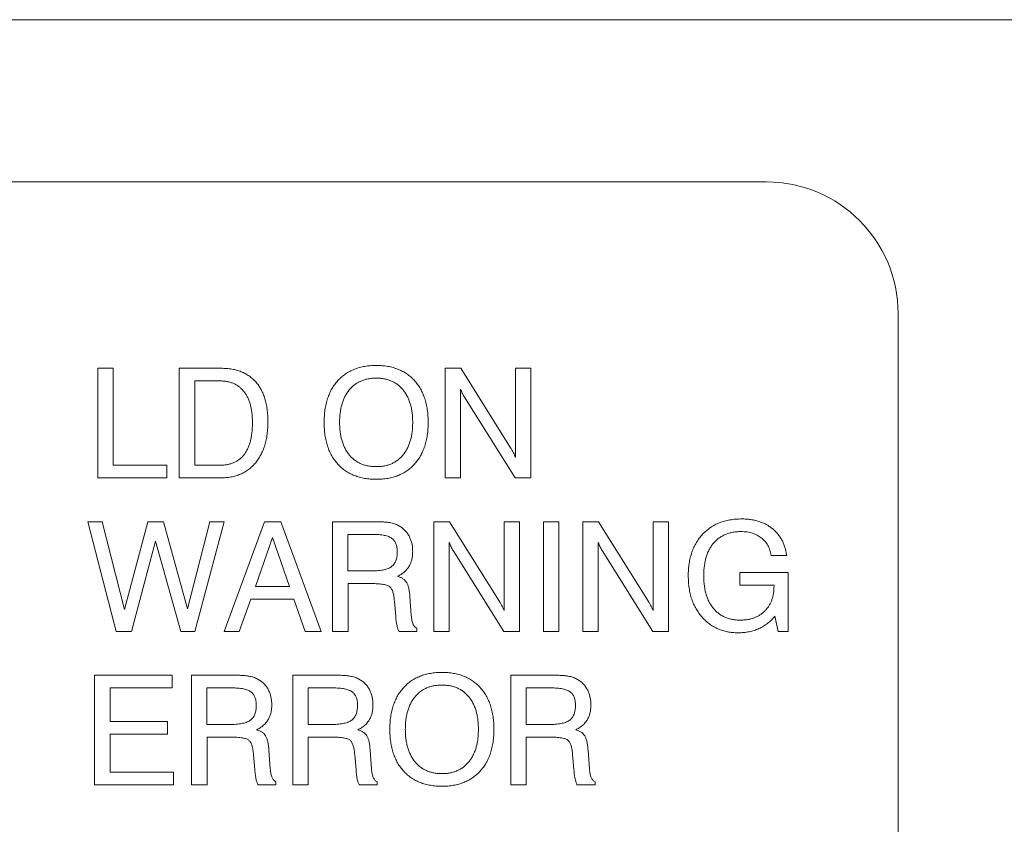
# Paper-space layout 'Sheet1' of a CAD drawing. Units: millimetres. Extents: x 2 to 284, y 1 to 215.
# Drawn here: x 64 to 71, y 82 to 88 of the extents above; entities that cross this region are included whole.
import ezdxf

# ---------------------------------------------------------------- set-up
doc = ezdxf.new("R2010")
doc.units = ezdxf.units.MM

psp = doc.layouts.new('Sheet1')

# ---------------------------------------------------------------- linework, layer by layer
at = {"color": 7, "linetype": 'Continuous', "lineweight": 0}
for p, q in [((92.9753, 88.2694), (56.2753, 88.2694)), ((69.2753, 87.0361), (57.6086, 87.0361)), ((70.2753, 76.0361), (70.2753, 86.0361)), ((64.1941, 84.7861), (64.1941, 85.6194)), ((64.1941, 85.6194), (64.3116, 85.6194)), ((64.3116, 85.6194), (64.3116, 84.8823)), ((64.8137, 84.7861), (64.8137, 85.6194)), ((64.8137, 85.6194), (65.1312, 85.6194)), ((66.833, 84.7861), (66.833, 85.6194)), ((66.833, 85.6194), (66.9533, 85.6194)), ((66.9533, 85.6194), (67.3316, 85.0141)), ((67.3672, 84.944), (67.3672, 85.6194)), ((67.3672, 85.6194), (67.4847, 85.6194)), ((67.4847, 85.6194), (67.4847, 84.7861)), ((65.1217, 85.5233), (64.9313, 85.5233)), ((64.9313, 85.5233), (64.9313, 84.8823)), ((66.9505, 85.4615), (66.9505, 84.7861)), ((67.3655, 84.7861), (66.9797, 85.3999)), ((64.3116, 84.8823), (64.7176, 84.8823)), ((64.7176, 84.8823), (64.7176, 84.7861)), ((64.9313, 84.8823), (65.1217, 84.8823)), ((64.7176, 84.7861), (64.1941, 84.7861)), ((65.1267, 84.7861), (64.8137, 84.7861)), ((66.9505, 84.7861), (66.833, 84.7861)), ((67.4847, 84.7861), (67.3655, 84.7861)), ((64.333, 83.6194), (64.1193, 84.4528)), ((64.1193, 84.4528), (64.2281, 84.4528)), ((64.2281, 84.4528), (64.3977, 83.7864)), ((64.3977, 83.7864), (64.5752, 84.4528)), ((64.5752, 84.4528), (64.694, 84.4528)), ((64.694, 84.4528), (64.8748, 83.7909)), ((64.8748, 83.7909), (65.0466, 84.4528)), ((65.1556, 84.4528), (64.9313, 83.6194)), ((65.0466, 84.4528), (65.1556, 84.4528)), ((65.1556, 83.6194), (65.4598, 84.4528)), ((65.4598, 84.4528), (65.5841, 84.4528)), ((65.5841, 84.4528), (65.8928, 83.6194)), ((65.9783, 84.4528), (66.2974, 84.4528)), ((65.9783, 83.6194), (65.9783, 84.4528)), ((66.7475, 83.6194), (66.7475, 84.4528)), ((66.7475, 84.4528), (66.8679, 84.4528)), ((66.8679, 84.4528), (67.2461, 83.8475)), ((67.2817, 83.7774), (67.2817, 84.4528)), ((67.2817, 84.4528), (67.3992, 84.4528)), ((67.3992, 84.4528), (67.3992, 83.6194)), ((67.5808, 83.6194), (67.5808, 84.4528)), ((67.5808, 84.4528), (67.6984, 84.4528)), ((67.6984, 84.4528), (67.6984, 83.6194)), ((67.88, 84.4528), (68.0003, 84.4528)), ((67.88, 83.6194), (67.88, 84.4528)), ((68.0003, 84.4528), (68.3786, 83.8475)), ((68.4142, 83.7774), (68.4142, 84.4528)), ((68.4142, 84.4528), (68.5317, 84.4528)), ((68.5317, 84.4528), (68.5317, 83.6194)), ((65.5217, 84.3324), (65.3918, 83.9613)), ((65.6499, 83.9613), (65.5217, 84.3324)), ((66.0946, 84.3566), (66.0946, 84.0788)), ((66.2796, 84.3566), (66.0946, 84.3566)), ((64.6338, 84.3062), (64.4505, 83.6194)), ((64.8244, 83.6194), (64.6338, 84.3062)), ((66.865, 84.2949), (66.865, 83.6194)), ((67.9975, 84.2949), (67.9975, 83.6194)), ((67.28, 83.6194), (66.8942, 84.2333)), ((68.4125, 83.6194), (68.0267, 84.2333)), ((69.4291, 84.1964), (69.3116, 84.1964)), ((66.0946, 84.0788), (66.2796, 84.0788)), ((69.0724, 83.972), (69.0724, 84.0682)), ((69.0724, 84.0682), (69.4398, 84.0682)), ((69.4398, 84.0682), (69.4398, 83.6194)), ((65.3918, 83.9613), (65.6499, 83.9613)), ((66.2711, 83.9827), (66.0958, 83.9827)), ((66.0958, 83.9827), (66.0958, 83.6194)), ((69.333, 83.972), (69.0724, 83.972)), ((69.333, 83.9617), (69.333, 83.972)), ((66.5659, 83.8814), (66.5762, 83.7415)), ((65.3569, 83.8652), (65.2686, 83.6194)), ((65.6831, 83.8652), (65.3569, 83.8652)), ((65.7708, 83.6194), (65.6831, 83.8652)), ((66.4582, 83.7363), (66.4484, 83.8468)), ((66.4582, 83.7328), (66.4582, 83.7363)), ((69.3654, 83.6194), (69.3396, 83.7356)), ((64.4505, 83.6194), (64.333, 83.6194)), ((64.9313, 83.6194), (64.8244, 83.6194)), ((65.2686, 83.6194), (65.1556, 83.6194)), ((65.8928, 83.6194), (65.7708, 83.6194)), ((66.0958, 83.6194), (65.9783, 83.6194)), ((66.6193, 83.6194), (66.4837, 83.6194)), ((66.6193, 83.643), (66.6193, 83.6194)), ((66.865, 83.6194), (66.7475, 83.6194)), ((67.3992, 83.6194), (67.28, 83.6194)), ((67.6984, 83.6194), (67.5808, 83.6194)), ((67.9975, 83.6194), (67.88, 83.6194)), ((68.5317, 83.6194), (68.4125, 83.6194)), ((69.4398, 83.6194), (69.3654, 83.6194)), ((64.17, 82.4528), (64.17, 83.2861)), ((64.17, 83.2861), (64.759, 83.2861)), ((64.759, 83.2861), (64.759, 83.19)), ((64.9072, 82.4528), (64.9072, 83.2861)), ((64.9072, 83.2861), (65.2264, 83.2861)), ((65.6764, 83.2861), (65.9956, 83.2861)), ((65.6764, 82.4528), (65.6764, 83.2861)), ((67.3324, 83.2861), (67.6516, 83.2861)), ((67.3324, 82.4528), (67.3324, 83.2861)), ((64.759, 83.19), (64.2875, 83.19)), ((64.2875, 83.19), (64.2875, 82.9336)), ((65.0236, 83.19), (65.0236, 82.9122)), ((65.2085, 83.19), (65.0236, 83.19)), ((65.7928, 83.19), (65.7928, 82.9122)), ((65.9777, 83.19), (65.7928, 83.19)), ((67.6337, 83.19), (67.4488, 83.19)), ((67.4488, 83.19), (67.4488, 82.9122)), ((64.2875, 82.9336), (64.7229, 82.9336)), ((64.7229, 82.9336), (64.7229, 82.8374)), ((65.0236, 82.9122), (65.2085, 82.9122)), ((65.7928, 82.9122), (65.9777, 82.9122)), ((67.4488, 82.9122), (67.6337, 82.9122)), ((64.7229, 82.8374), (64.2875, 82.8374)), ((64.2875, 82.8374), (64.2875, 82.5489)), ((65.2, 82.816), (65.0247, 82.816)), ((65.0247, 82.816), (65.0247, 82.4528)), ((65.9692, 82.816), (65.794, 82.816)), ((65.794, 82.816), (65.794, 82.4528)), ((67.6252, 82.816), (67.4499, 82.816)), ((67.4499, 82.816), (67.4499, 82.4528)), ((65.3871, 82.5696), (65.3773, 82.6801)), ((65.4948, 82.7147), (65.5052, 82.5748)), ((66.1564, 82.5696), (66.1465, 82.6801)), ((66.264, 82.7147), (66.2744, 82.5748)), ((67.8124, 82.5696), (67.8025, 82.6801)), ((67.92, 82.7147), (67.9304, 82.5748)), ((64.2875, 82.5489), (64.7683, 82.5489)), ((64.7683, 82.5489), (64.7683, 82.4528)), ((65.3871, 82.5661), (65.3871, 82.5696)), ((66.1564, 82.5661), (66.1564, 82.5696)), ((67.8124, 82.5661), (67.8124, 82.5696)), ((65.5482, 82.4763), (65.5482, 82.4528)), ((66.3175, 82.4763), (66.3175, 82.4528)), ((67.9734, 82.4763), (67.9734, 82.4528)), ((64.7683, 82.4528), (64.17, 82.4528)), ((65.0247, 82.4528), (64.9072, 82.4528)), ((65.5482, 82.4528), (65.4127, 82.4528)), ((65.794, 82.4528), (65.6764, 82.4528)), ((66.3175, 82.4528), (66.1819, 82.4528)), ((67.4499, 82.4528), (67.3324, 82.4528)), ((67.9734, 82.4528), (67.8379, 82.4528))]:
    psp.add_line(p, q, dxfattribs=at)
psp.add_arc((69.2753, 86.0361), 1, 0, 90, dxfattribs=at)
for points, knots in [([(65.1312, 85.6194), (65.1452, 85.6191), (65.1724, 85.6185), (65.2119, 85.6136), (65.2489, 85.6055), (65.2834, 85.5942), (65.3153, 85.5794), (65.3448, 85.5615), (65.3715, 85.54), (65.3958, 85.5156), (65.4175, 85.4881), (65.4359, 85.4574), (65.4519, 85.4241), (65.4647, 85.3878), (65.4747, 85.3486), (65.4818, 85.3066), (65.4859, 85.2617), (65.4865, 85.2308), (65.4868, 85.215)], [0, 0, 0, 0, 0.068329, 0.132737, 0.194312, 0.253062, 0.310019, 0.365814, 0.421167, 0.477139, 0.533896, 0.591883, 0.651865, 0.714242, 0.779952, 0.849222, 0.922438, 1, 1, 1, 1]), ([(65.9142, 85.2081), (65.9145, 85.2246), (65.9151, 85.2568), (65.9199, 85.3036), (65.9283, 85.3477), (65.9397, 85.3891), (65.9544, 85.4277), (65.9725, 85.4635), (65.994, 85.4965), (66.0187, 85.5265), (66.0463, 85.5535), (66.0765, 85.577), (66.1093, 85.5969), (66.1447, 85.6128), (66.1826, 85.6254), (66.2229, 85.6344), (66.2658, 85.6398), (66.2952, 85.6405), (66.3103, 85.6408)], [0, 0, 0, 0, 0.074326, 0.144971, 0.212155, 0.276515, 0.338317, 0.39825, 0.456998, 0.515479, 0.573334, 0.630562, 0.687761, 0.745936, 0.805457, 0.867438, 0.931934, 1, 1, 1, 1]), ([(66.3103, 85.6408), (66.3253, 85.6405), (66.3547, 85.6398), (66.3974, 85.6344), (66.4376, 85.6256), (66.4753, 85.6131), (66.5104, 85.5967), (66.5432, 85.5772), (66.5734, 85.5538), (66.6006, 85.5268), (66.6254, 85.4969), (66.6465, 85.4638), (66.6647, 85.4281), (66.6793, 85.3894), (66.6909, 85.3481), (66.699, 85.3039), (66.7038, 85.2569), (66.7044, 85.2247), (66.7048, 85.2081)], [0, 0, 0, 0, 0.067926, 0.132528, 0.194065, 0.253683, 0.311601, 0.368765, 0.425733, 0.483503, 0.541726, 0.600644, 0.660675, 0.722578, 0.787043, 0.854291, 0.925301, 1, 1, 1, 1]), ([(65.3693, 85.2065), (65.3691, 85.2189), (65.3688, 85.243), (65.3657, 85.2781), (65.3607, 85.3109), (65.354, 85.3416), (65.345, 85.3701), (65.334, 85.3962), (65.3211, 85.4202), (65.306, 85.4418), (65.2892, 85.4611), (65.2705, 85.4777), (65.2501, 85.492), (65.2278, 85.5035), (65.2037, 85.5123), (65.178, 85.5186), (65.1505, 85.5225), (65.1315, 85.523), (65.1217, 85.5233)], [0, 0, 0, 0, 0.081532, 0.158564, 0.231033, 0.299574, 0.364765, 0.426673, 0.48571, 0.543198, 0.599137, 0.653497, 0.707332, 0.762093, 0.817831, 0.875448, 0.935974, 1, 1, 1, 1]), ([(66.3103, 85.5447), (66.2997, 85.5444), (66.2789, 85.544), (66.2487, 85.5397), (66.2203, 85.5327), (66.1936, 85.5231), (66.1687, 85.5105), (66.1457, 85.4949), (66.1243, 85.4768), (66.1049, 85.4558), (66.0876, 85.4325), (66.0727, 85.4068), (66.0599, 85.3791), (66.0497, 85.349), (66.0414, 85.3169), (66.0359, 85.2825), (66.0323, 85.246), (66.0319, 85.221), (66.0317, 85.2081)], [0, 0, 0, 0, 0.064516, 0.125847, 0.184617, 0.241736, 0.297731, 0.353425, 0.409688, 0.46724, 0.526098, 0.585542, 0.647157, 0.711088, 0.777963, 0.848092, 0.922005, 1, 1, 1, 1]), ([(66.5872, 85.2081), (66.587, 85.221), (66.5866, 85.246), (66.5833, 85.2825), (66.5774, 85.3168), (66.5695, 85.349), (66.5591, 85.379), (66.5467, 85.4069), (66.5314, 85.4324), (66.5143, 85.4558), (66.4951, 85.4768), (66.4739, 85.4949), (66.4511, 85.5105), (66.4264, 85.5231), (66.3998, 85.5327), (66.3716, 85.5397), (66.3415, 85.544), (66.3209, 85.5444), (66.3103, 85.5447)], [0, 0, 0, 0, 0.078199, 0.152273, 0.222643, 0.289609, 0.353707, 0.415344, 0.475115, 0.533926, 0.591399, 0.647552, 0.703111, 0.758951, 0.815901, 0.874497, 0.935653, 1, 1, 1, 1]), ([(66.9797, 85.3999), (66.9769, 85.4047), (66.9714, 85.4144), (66.9638, 85.4294), (66.9568, 85.4451), (66.9526, 85.456), (66.9505, 85.4615)], [0, 0, 0, 0, 0.244167, 0.48804, 0.739804, 1, 1, 1, 1]), ([(65.1217, 84.8823), (65.1316, 84.8825), (65.1509, 84.883), (65.1788, 84.8869), (65.2049, 84.8932), (65.2291, 84.9022), (65.2516, 84.9136), (65.2719, 84.928), (65.2907, 84.9446), (65.3072, 84.964), (65.322, 84.9858), (65.3346, 85.0102), (65.3456, 85.0369), (65.3541, 85.0662), (65.361, 85.0978), (65.3659, 85.1318), (65.3687, 85.1683), (65.3691, 85.1935), (65.3693, 85.2065)], [0, 0, 0, 0, 0.0640215, 0.1242366, 0.1815788, 0.2371742, 0.2905264, 0.3439524, 0.3973941, 0.4519168, 0.5083226, 0.5671451, 0.6288647, 0.694461, 0.7635987, 0.8376861, 0.9162533, 1, 1, 1, 1]), ([(65.4868, 85.215), (65.4865, 85.1985), (65.486, 85.1664), (65.4814, 85.1197), (65.4742, 85.0758), (65.4639, 85.0348), (65.4505, 84.9965), (65.4341, 84.961), (65.4148, 84.9284), (65.3925, 84.8987), (65.3675, 84.8723), (65.3403, 84.849), (65.3103, 84.8296), (65.2782, 84.8135), (65.2436, 84.8013), (65.2067, 84.7923), (65.1675, 84.7872), (65.1406, 84.7865), (65.1267, 84.7861)], [0, 0, 0, 0, 0.077881, 0.151598, 0.221466, 0.28793, 0.351475, 0.412659, 0.47233, 0.530556, 0.587671, 0.643838, 0.699713, 0.755815, 0.81338, 0.872637, 0.934714, 1, 1, 1, 1]), ([(66.3103, 84.7754), (66.2952, 84.7758), (66.2658, 84.7764), (66.223, 84.782), (66.1825, 84.7905), (66.1448, 84.8035), (66.1093, 84.8194), (66.0766, 84.8393), (66.0462, 84.8626), (66.0187, 84.8896), (65.994, 84.9196), (65.9725, 84.9527), (65.9544, 84.9885), (65.9397, 85.0272), (65.9283, 85.0685), (65.9199, 85.1126), (65.9151, 85.1595), (65.9145, 85.1916), (65.9142, 85.2081)], [0, 0, 0, 0, 0.06806, 0.132552, 0.194473, 0.254068, 0.312239, 0.369434, 0.426503, 0.484353, 0.542829, 0.601783, 0.661711, 0.723507, 0.787862, 0.855041, 0.92568, 1, 1, 1, 1]), ([(66.0317, 85.2081), (66.0319, 85.1953), (66.0323, 85.1703), (66.036, 85.1339), (66.0414, 85.0996), (66.0497, 85.0675), (66.0599, 85.0375), (66.0727, 85.0097), (66.0875, 84.9839), (66.1049, 84.9606), (66.1243, 84.9396), (66.1456, 84.9213), (66.1687, 84.906), (66.1936, 84.8934), (66.2202, 84.8835), (66.2487, 84.8765), (66.2789, 84.8723), (66.2997, 84.8718), (66.3103, 84.8716)], [0, 0, 0, 0, 0.078012, 0.151605, 0.221751, 0.288313, 0.352258, 0.413887, 0.473636, 0.532508, 0.590073, 0.646567, 0.702086, 0.758094, 0.815342, 0.874125, 0.935469, 1, 1, 1, 1]), ([(66.3103, 84.8716), (66.3209, 84.8718), (66.3415, 84.8723), (66.3716, 84.8765), (66.3999, 84.8835), (66.4263, 84.8934), (66.4511, 84.906), (66.4741, 84.9213), (66.4951, 84.9396), (66.5143, 84.9606), (66.5315, 84.984), (66.5466, 85.0096), (66.5591, 85.0376), (66.5695, 85.0675), (66.5774, 85.0996), (66.5833, 85.1338), (66.5866, 85.1703), (66.587, 85.1953), (66.5872, 85.2081)], [0, 0, 0, 0, 0.064362, 0.125531, 0.18414, 0.241221, 0.297073, 0.352455, 0.408842, 0.466328, 0.525152, 0.585229, 0.646879, 0.710991, 0.777644, 0.848029, 0.921783, 1, 1, 1, 1]), ([(66.7048, 85.2081), (66.7044, 85.1916), (66.7038, 85.1595), (66.699, 85.1127), (66.6909, 85.0685), (66.6793, 85.0272), (66.6647, 84.9885), (66.6465, 84.9528), (66.6253, 84.9196), (66.6007, 84.8896), (66.5734, 84.8626), (66.5432, 84.8392), (66.5105, 84.8195), (66.4752, 84.8034), (66.4376, 84.7906), (66.3974, 84.7819), (66.3547, 84.7764), (66.3253, 84.7758), (66.3103, 84.7754)], [0, 0, 0, 0, 0.074463, 0.145237, 0.212499, 0.276977, 0.338892, 0.398935, 0.457865, 0.516295, 0.574077, 0.631056, 0.688361, 0.746186, 0.805896, 0.867445, 0.93206, 1, 1, 1, 1]), ([(67.3316, 85.0141), (67.3354, 85.0078), (67.3428, 84.9955), (67.3526, 84.9774), (67.3611, 84.9606), (67.3652, 84.9494), (67.3672, 84.944)], [0, 0, 0, 0, 0.2831992, 0.5459288, 0.7838892, 1, 1, 1, 1]), ([(66.2974, 84.4528), (66.3038, 84.4527), (66.316, 84.4526), (66.3337, 84.4526), (66.3501, 84.4517), (66.3652, 84.4513), (66.379, 84.4501), (66.3916, 84.4493), (66.4028, 84.4477), (66.4159, 84.4458), (66.431, 84.4425), (66.4482, 84.4375), (66.4645, 84.4314), (66.4747, 84.4263), (66.4797, 84.4237)], [0, 0, 0, 0, 0.102016, 0.196874, 0.284642, 0.366152, 0.439725, 0.507053, 0.568433, 0.62184, 0.72065, 0.816649, 0.90955, 1, 1, 1, 1]), ([(66.4797, 84.4237), (66.4881, 84.4188), (66.5047, 84.4091), (66.5264, 84.3903), (66.5452, 84.369), (66.5604, 84.3447), (66.5724, 84.3181), (66.5812, 84.2891), (66.5864, 84.258), (66.5869, 84.2365), (66.5872, 84.2254)], [0, 0, 0, 0, 0.122798, 0.241898, 0.360394, 0.480065, 0.602686, 0.72825, 0.860722, 1, 1, 1, 1]), ([(68.6813, 84.0403), (68.6815, 84.0567), (68.6821, 84.0886), (68.6875, 84.135), (68.6958, 84.1789), (68.7079, 84.2201), (68.723, 84.2587), (68.742, 84.2946), (68.7643, 84.3278), (68.7898, 84.3582), (68.8184, 84.3854), (68.8494, 84.4093), (68.8831, 84.4295), (68.9191, 84.4459), (68.9576, 84.4586), (68.9986, 84.4675), (69.0418, 84.4732), (69.0715, 84.4738), (69.0867, 84.4741)], [0, 0, 0, 0, 0.073098, 0.142359, 0.208685, 0.272377, 0.33361, 0.393744, 0.453014, 0.512097, 0.5708, 0.628751, 0.686708, 0.745421, 0.805377, 0.867475, 0.932108, 1, 1, 1, 1]), ([(69.0867, 84.4741), (69.0984, 84.4739), (69.1213, 84.4735), (69.1548, 84.4702), (69.1866, 84.4643), (69.2168, 84.4563), (69.2453, 84.4459), (69.2722, 84.4334), (69.2973, 84.4183), (69.3207, 84.4011), (69.3423, 84.382), (69.3616, 84.3608), (69.3786, 84.3378), (69.3935, 84.3131), (69.4057, 84.2865), (69.4159, 84.2581), (69.4241, 84.2279), (69.4274, 84.207), (69.4291, 84.1964)], [0, 0, 0, 0, 0.07201, 0.140895, 0.207107, 0.270951, 0.332966, 0.393526, 0.453477, 0.513043, 0.572271, 0.630735, 0.689271, 0.747987, 0.808092, 0.869668, 0.933512, 1, 1, 1, 1]), ([(66.4697, 84.2236), (66.4696, 84.2294), (66.4693, 84.2407), (66.4675, 84.257), (66.4644, 84.272), (66.4599, 84.2857), (66.4542, 84.298), (66.4471, 84.309), (66.4389, 84.3186), (66.4292, 84.327), (66.4177, 84.3341), (66.4043, 84.3402), (66.3887, 84.3454), (66.371, 84.3494), (66.3512, 84.3528), (66.3292, 84.355), (66.3051, 84.3563), (66.2883, 84.3565), (66.2796, 84.3566)], [0, 0, 0, 0, 0.0650547, 0.1254942, 0.1824432, 0.2353045, 0.2851619, 0.3330747, 0.3796118, 0.4261488, 0.4751063, 0.5296767, 0.5897823, 0.6572096, 0.7313076, 0.8134898, 0.9027805, 1, 1, 1, 1]), ([(69.0831, 84.378), (69.0721, 84.3778), (69.0507, 84.3773), (69.0195, 84.373), (68.9902, 84.3663), (68.9629, 84.3566), (68.9375, 84.3441), (68.9139, 84.329), (68.8922, 84.3111), (68.8728, 84.2902), (68.8551, 84.2672), (68.8401, 84.2415), (68.8272, 84.2138), (68.8169, 84.1837), (68.8087, 84.1515), (68.803, 84.117), (68.7994, 84.0802), (68.799, 84.0549), (68.7988, 84.042)], [0, 0, 0, 0, 0.065875, 0.128578, 0.188306, 0.246112, 0.302295, 0.357903, 0.413901, 0.470862, 0.528798, 0.587818, 0.648957, 0.711934, 0.778464, 0.848277, 0.922116, 1, 1, 1, 1]), ([(69.3116, 84.1964), (69.3102, 84.2035), (69.3075, 84.2173), (69.3016, 84.2373), (69.2942, 84.2559), (69.2856, 84.2735), (69.2754, 84.2897), (69.264, 84.3047), (69.2511, 84.3185), (69.2366, 84.3308), (69.2212, 84.3421), (69.2045, 84.3515), (69.1869, 84.3598), (69.1681, 84.3665), (69.1484, 84.3717), (69.1275, 84.3752), (69.1057, 84.3777), (69.0907, 84.3779), (69.0831, 84.378)], [0, 0, 0, 0, 0.067504, 0.131994, 0.194073, 0.254991, 0.313849, 0.37281, 0.431293, 0.490279, 0.549872, 0.609264, 0.669507, 0.731339, 0.79477, 0.860246, 0.928742, 1, 1, 1, 1]), ([(66.8942, 84.2333), (66.8915, 84.2381), (66.8859, 84.2477), (66.8784, 84.2628), (66.8713, 84.2785), (66.8671, 84.2893), (66.865, 84.2949)], [0, 0, 0, 0, 0.244167, 0.48804, 0.739804, 1, 1, 1, 1]), ([(68.0267, 84.2333), (68.0239, 84.2381), (68.0184, 84.2477), (68.0108, 84.2628), (68.0038, 84.2785), (67.9996, 84.2893), (67.9975, 84.2949)], [0, 0, 0, 0, 0.244167, 0.48804, 0.739804, 1, 1, 1, 1]), ([(66.2796, 84.0788), (66.2879, 84.0789), (66.304, 84.079), (66.3272, 84.0808), (66.3485, 84.0832), (66.3679, 84.0869), (66.3854, 84.0914), (66.4009, 84.0974), (66.4148, 84.1039), (66.4267, 84.1119), (66.4369, 84.1211), (66.4459, 84.1316), (66.4532, 84.1437), (66.4594, 84.1569), (66.4641, 84.1716), (66.4673, 84.1877), (66.4694, 84.2052), (66.4696, 84.2173), (66.4697, 84.2236)], [0, 0, 0, 0, 0.0904344, 0.1744367, 0.2515213, 0.3226896, 0.3876105, 0.4475071, 0.5025019, 0.5533248, 0.6019819, 0.6516076, 0.7019565, 0.7545398, 0.8096303, 0.8687392, 0.9318437, 1, 1, 1, 1]), ([(66.5872, 84.2254), (66.5869, 84.2148), (66.5862, 84.1941), (66.5809, 84.1642), (66.5716, 84.1368), (66.5589, 84.1116), (66.5425, 84.0891), (66.5223, 84.0693), (66.4987, 84.0518), (66.481, 84.0428), (66.4719, 84.0381)], [0, 0, 0, 0, 0.136658, 0.265139, 0.38802, 0.507497, 0.625081, 0.744788, 0.86894, 1, 1, 1, 1]), ([(66.4719, 84.0381), (66.4794, 84.0357), (66.4938, 84.0311), (66.5131, 84.0206), (66.5288, 84.0076), (66.5391, 83.9945), (66.5454, 83.9826), (66.55, 83.9724), (66.5537, 83.9606), (66.5573, 83.9475), (66.56, 83.9329), (66.5626, 83.917), (66.5645, 83.8996), (66.5654, 83.8876), (66.5659, 83.8814)], [0, 0, 0, 0, 0.119507, 0.227724, 0.328452, 0.425359, 0.476084, 0.532092, 0.593955, 0.662587, 0.737014, 0.817764, 0.905662, 1, 1, 1, 1]), ([(69.0595, 83.6088), (69.0458, 83.6091), (69.0188, 83.6097), (68.9794, 83.6156), (68.942, 83.6247), (68.9066, 83.6378), (68.8732, 83.6548), (68.8417, 83.6752), (68.8124, 83.6997), (68.7853, 83.7275), (68.7608, 83.7583), (68.7396, 83.7917), (68.7214, 83.8274), (68.7068, 83.8656), (68.6952, 83.906), (68.6871, 83.9487), (68.6822, 83.9937), (68.6816, 84.0245), (68.6813, 84.0403)], [0, 0, 0, 0, 0.0639847, 0.1254338, 0.1846222, 0.2428387, 0.3005914, 0.3583736, 0.4171881, 0.4775801, 0.5387304, 0.5998236, 0.661627, 0.7248737, 0.7894994, 0.8566984, 0.9267165, 1, 1, 1, 1]), ([(68.7988, 84.042), (68.799, 84.0291), (68.7994, 84.004), (68.803, 83.9676), (68.8085, 83.9332), (68.8168, 83.9012), (68.827, 83.8711), (68.8398, 83.8432), (68.8546, 83.8174), (68.872, 83.7941), (68.8914, 83.7732), (68.9125, 83.7548), (68.9356, 83.7393), (68.9603, 83.7268), (68.9867, 83.7168), (69.0149, 83.7099), (69.0449, 83.7056), (69.0655, 83.7051), (69.0761, 83.7049)], [0, 0, 0, 0, 0.078144, 0.1521976, 0.2224612, 0.2891356, 0.3535083, 0.415241, 0.475091, 0.5340616, 0.5917235, 0.6480575, 0.7038572, 0.7596579, 0.8163691, 0.8749233, 0.9360361, 1, 1, 1, 1]), ([(66.4484, 83.8468), (66.4479, 83.8536), (66.447, 83.8666), (66.4444, 83.8851), (66.4413, 83.9018), (66.4376, 83.9166), (66.4329, 83.9296), (66.4276, 83.9407), (66.4215, 83.9499), (66.4145, 83.9577), (66.4054, 83.964), (66.394, 83.969), (66.38, 83.9733), (66.3634, 83.9767), (66.3441, 83.9795), (66.3221, 83.9814), (66.2975, 83.9826), (66.2801, 83.9827), (66.2711, 83.9827)], [0, 0, 0, 0, 0.0768966, 0.1472599, 0.210586, 0.268332, 0.3198017, 0.3658787, 0.4066484, 0.4444289, 0.4836445, 0.5300203, 0.5846587, 0.6482336, 0.7218824, 0.8045202, 0.8975968, 1, 1, 1, 1]), ([(69.0761, 83.7049), (69.0856, 83.7052), (69.1042, 83.7056), (69.1314, 83.7088), (69.1571, 83.7143), (69.1814, 83.7218), (69.2041, 83.7317), (69.2254, 83.7436), (69.2451, 83.7579), (69.2634, 83.7741), (69.2797, 83.7922), (69.2939, 83.812), (69.3061, 83.8332), (69.3159, 83.8561), (69.3236, 83.8804), (69.3291, 83.9061), (69.3323, 83.9334), (69.3327, 83.9521), (69.333, 83.9617)], [0, 0, 0, 0, 0.069653, 0.136037, 0.200137, 0.261538, 0.321873, 0.380734, 0.439921, 0.499305, 0.558961, 0.618148, 0.67721, 0.737545, 0.799457, 0.863556, 0.92994, 1, 1, 1, 1]), ([(67.2461, 83.8475), (67.25, 83.8411), (67.2574, 83.8288), (67.2671, 83.8107), (67.2756, 83.7939), (67.2797, 83.7827), (67.2817, 83.7774)], [0, 0, 0, 0, 0.2831992, 0.5459288, 0.7838892, 1, 1, 1, 1]), ([(68.3786, 83.8475), (68.3824, 83.8411), (68.3899, 83.8288), (68.3996, 83.8107), (68.4081, 83.7939), (68.4122, 83.7827), (68.4142, 83.7774)], [0, 0, 0, 0, 0.2831992, 0.5459288, 0.7838892, 1, 1, 1, 1]), ([(66.4837, 83.6194), (66.4822, 83.6219), (66.4789, 83.6274), (66.4749, 83.6369), (66.4713, 83.6483), (66.468, 83.6616), (66.465, 83.6768), (66.4624, 83.6938), (66.46, 83.7127), (66.4588, 83.7259), (66.4582, 83.7328)], [0, 0, 0, 0, 0.074072, 0.162782, 0.264645, 0.380793, 0.513004, 0.660158, 0.822443, 1, 1, 1, 1]), ([(66.5762, 83.7415), (66.5768, 83.7345), (66.5779, 83.7213), (66.5806, 83.703), (66.5845, 83.6876), (66.5889, 83.6747), (66.5946, 83.6641), (66.6017, 83.6554), (66.6097, 83.6479), (66.6161, 83.6446), (66.6193, 83.643)], [0, 0, 0, 0, 0.1870898, 0.3501561, 0.4903313, 0.6081576, 0.7126787, 0.8094045, 0.9046621, 1, 1, 1, 1]), ([(69.3396, 83.7356), (69.331, 83.7255), (69.3141, 83.7055), (69.2846, 83.6798), (69.2531, 83.6576), (69.219, 83.6397), (69.1825, 83.6258), (69.1436, 83.616), (69.1024, 83.6098), (69.074, 83.6091), (69.0595, 83.6088)], [0, 0, 0, 0, 0.125006, 0.246707, 0.36672, 0.486907, 0.608592, 0.733463, 0.863679, 1, 1, 1, 1]), ([(65.2264, 83.2861), (65.2327, 83.286), (65.245, 83.2859), (65.2627, 83.286), (65.2791, 83.2851), (65.2942, 83.2846), (65.308, 83.2834), (65.3205, 83.2826), (65.3317, 83.281), (65.3449, 83.2791), (65.36, 83.2758), (65.3772, 83.2709), (65.3935, 83.2648), (65.4036, 83.2596), (65.4087, 83.2571)], [0, 0, 0, 0, 0.1020163, 0.1968742, 0.2846421, 0.3661517, 0.4397252, 0.507053, 0.5684332, 0.6218398, 0.7206504, 0.8166494, 0.9095497, 1, 1, 1, 1]), ([(65.9956, 83.2861), (66.002, 83.286), (66.0142, 83.2859), (66.0319, 83.286), (66.0483, 83.2851), (66.0634, 83.2846), (66.0772, 83.2834), (66.0897, 83.2826), (66.101, 83.281), (66.1141, 83.2791), (66.1292, 83.2758), (66.1464, 83.2709), (66.1627, 83.2648), (66.1729, 83.2596), (66.1779, 83.2571)], [0, 0, 0, 0, 0.102016, 0.196874, 0.284642, 0.366152, 0.439725, 0.507053, 0.568433, 0.62184, 0.72065, 0.816649, 0.90955, 1, 1, 1, 1]), ([(66.4136, 82.8748), (66.4139, 82.8913), (66.4146, 82.9234), (66.4194, 82.9703), (66.4277, 83.0144), (66.4392, 83.0557), (66.4539, 83.0944), (66.4719, 83.1302), (66.4935, 83.1631), (66.5182, 83.1932), (66.5457, 83.2201), (66.5759, 83.2437), (66.6088, 83.2635), (66.6442, 83.2795), (66.682, 83.2921), (66.7224, 83.301), (66.7652, 83.3065), (66.7946, 83.3071), (66.8097, 83.3075)], [0, 0, 0, 0, 0.074326, 0.144971, 0.212155, 0.276515, 0.338317, 0.39825, 0.456998, 0.515479, 0.573334, 0.630562, 0.687761, 0.745936, 0.805457, 0.867438, 0.931934, 1, 1, 1, 1]), ([(66.8097, 83.3075), (66.8248, 83.3071), (66.8541, 83.3065), (66.8968, 83.301), (66.937, 83.2922), (66.9748, 83.2798), (67.0099, 83.2634), (67.0427, 83.2439), (67.0728, 83.2204), (67.1001, 83.1935), (67.1248, 83.1636), (67.146, 83.1305), (67.1642, 83.0947), (67.1788, 83.0561), (67.1903, 83.0147), (67.1984, 82.9705), (67.2033, 82.9236), (67.2039, 82.8913), (67.2042, 82.8748)], [0, 0, 0, 0, 0.067926, 0.132528, 0.194065, 0.253683, 0.311601, 0.368765, 0.425733, 0.483503, 0.541726, 0.600644, 0.660675, 0.722578, 0.787043, 0.854291, 0.925301, 1, 1, 1, 1]), ([(67.6516, 83.2861), (67.6579, 83.286), (67.6702, 83.2859), (67.6879, 83.286), (67.7043, 83.2851), (67.7194, 83.2846), (67.7332, 83.2834), (67.7457, 83.2826), (67.7569, 83.281), (67.7701, 83.2791), (67.7852, 83.2758), (67.8024, 83.2709), (67.8187, 83.2648), (67.8289, 83.2596), (67.8339, 83.2571)], [0, 0, 0, 0, 0.102016, 0.196874, 0.284642, 0.366152, 0.439725, 0.507053, 0.568433, 0.62184, 0.72065, 0.816649, 0.90955, 1, 1, 1, 1]), ([(65.4087, 83.2571), (65.4171, 83.2521), (65.4336, 83.2424), (65.4553, 83.2237), (65.4741, 83.2024), (65.4893, 83.178), (65.5013, 83.1514), (65.5101, 83.1225), (65.5153, 83.0913), (65.5159, 83.0698), (65.5162, 83.0588)], [0, 0, 0, 0, 0.122798, 0.241898, 0.360394, 0.480065, 0.602686, 0.72825, 0.860722, 1, 1, 1, 1]), ([(66.1779, 83.2571), (66.1863, 83.2521), (66.2029, 83.2424), (66.2246, 83.2237), (66.2434, 83.2024), (66.2585, 83.178), (66.2706, 83.1514), (66.2793, 83.1225), (66.2845, 83.0913), (66.2851, 83.0698), (66.2854, 83.0588)], [0, 0, 0, 0, 0.122798, 0.241898, 0.360394, 0.480065, 0.602686, 0.72825, 0.860722, 1, 1, 1, 1]), ([(66.8097, 83.2113), (66.7991, 83.2111), (66.7783, 83.2106), (66.7481, 83.2064), (66.7197, 83.1994), (66.693, 83.1897), (66.6681, 83.1771), (66.6451, 83.1616), (66.6237, 83.1435), (66.6044, 83.1225), (66.587, 83.0992), (66.5721, 83.0735), (66.5594, 83.0457), (66.5491, 83.0157), (66.5409, 82.9835), (66.5354, 82.9492), (66.5317, 82.9127), (66.5313, 82.8877), (66.5311, 82.8748)], [0, 0, 0, 0, 0.064516, 0.125847, 0.184617, 0.241736, 0.297731, 0.353425, 0.409688, 0.46724, 0.526098, 0.585542, 0.647157, 0.711088, 0.777963, 0.848092, 0.922005, 1, 1, 1, 1]), ([(67.0867, 82.8748), (67.0865, 82.8877), (67.086, 82.9127), (67.0827, 82.9492), (67.0768, 82.9835), (67.0689, 83.0157), (67.0585, 83.0457), (67.0461, 83.0736), (67.0309, 83.0991), (67.0138, 83.1225), (66.9946, 83.1435), (66.9734, 83.1616), (66.9506, 83.1771), (66.9258, 83.1897), (66.8993, 83.1994), (66.871, 83.2064), (66.841, 83.2106), (66.8203, 83.2111), (66.8097, 83.2113)], [0, 0, 0, 0, 0.078199, 0.152273, 0.222643, 0.289609, 0.353707, 0.415344, 0.475115, 0.533926, 0.591399, 0.647552, 0.703111, 0.758951, 0.815901, 0.874497, 0.935653, 1, 1, 1, 1]), ([(67.8339, 83.2571), (67.8423, 83.2521), (67.8589, 83.2424), (67.8805, 83.2237), (67.8993, 83.2024), (67.9145, 83.178), (67.9265, 83.1514), (67.9353, 83.1225), (67.9405, 83.0913), (67.9411, 83.0698), (67.9414, 83.0588)], [0, 0, 0, 0, 0.122798, 0.241898, 0.360394, 0.480065, 0.602686, 0.72825, 0.860722, 1, 1, 1, 1]), ([(65.3987, 83.0569), (65.3985, 83.0628), (65.3983, 83.074), (65.3964, 83.0904), (65.3934, 83.1054), (65.3888, 83.119), (65.3832, 83.1314), (65.3761, 83.1423), (65.3678, 83.152), (65.3581, 83.1603), (65.3466, 83.1674), (65.3332, 83.1735), (65.3176, 83.1787), (65.2999, 83.1827), (65.2801, 83.1861), (65.2581, 83.1884), (65.234, 83.1897), (65.2173, 83.1899), (65.2085, 83.19)], [0, 0, 0, 0, 0.065055, 0.125494, 0.182443, 0.235305, 0.285162, 0.333075, 0.379612, 0.426149, 0.475106, 0.529677, 0.589782, 0.65721, 0.731308, 0.81349, 0.90278, 1, 1, 1, 1]), ([(66.1679, 83.0569), (66.1678, 83.0628), (66.1675, 83.074), (66.1657, 83.0904), (66.1626, 83.1054), (66.158, 83.119), (66.1524, 83.1314), (66.1453, 83.1423), (66.1371, 83.152), (66.1273, 83.1603), (66.1158, 83.1674), (66.1024, 83.1735), (66.0869, 83.1787), (66.0692, 83.1827), (66.0493, 83.1861), (66.0274, 83.1884), (66.0032, 83.1897), (65.9865, 83.1899), (65.9777, 83.19)], [0, 0, 0, 0, 0.0650547, 0.1254942, 0.1824432, 0.2353045, 0.2851619, 0.3330747, 0.3796118, 0.4261488, 0.4751063, 0.5296767, 0.5897823, 0.6572096, 0.7313076, 0.8134898, 0.9027805, 1, 1, 1, 1]), ([(67.8239, 83.0569), (67.8237, 83.0628), (67.8235, 83.074), (67.8216, 83.0904), (67.8186, 83.1054), (67.814, 83.119), (67.8084, 83.1314), (67.8013, 83.1423), (67.7931, 83.152), (67.7833, 83.1603), (67.7718, 83.1674), (67.7584, 83.1735), (67.7428, 83.1787), (67.7252, 83.1827), (67.7053, 83.1861), (67.6834, 83.1884), (67.6592, 83.1897), (67.6425, 83.1899), (67.6337, 83.19)], [0, 0, 0, 0, 0.0650547, 0.1254942, 0.1824432, 0.2353045, 0.2851619, 0.3330747, 0.3796118, 0.4261488, 0.4751063, 0.5296767, 0.5897823, 0.6572096, 0.7313076, 0.8134898, 0.9027805, 1, 1, 1, 1]), ([(65.2085, 82.9122), (65.2169, 82.9122), (65.233, 82.9124), (65.2561, 82.9142), (65.2775, 82.9165), (65.2968, 82.9202), (65.3143, 82.9248), (65.3299, 82.9307), (65.3437, 82.9372), (65.3556, 82.9452), (65.3659, 82.9544), (65.3748, 82.9649), (65.3821, 82.977), (65.3884, 82.9902), (65.393, 83.005), (65.3963, 83.021), (65.3983, 83.0385), (65.3985, 83.0506), (65.3987, 83.0569)], [0, 0, 0, 0, 0.090434, 0.174437, 0.251521, 0.32269, 0.387611, 0.447507, 0.502502, 0.553325, 0.601982, 0.651608, 0.701956, 0.75454, 0.80963, 0.868739, 0.931844, 1, 1, 1, 1]), ([(65.5162, 83.0588), (65.5158, 83.0481), (65.5151, 83.0274), (65.5098, 82.9976), (65.5005, 82.9701), (65.4878, 82.945), (65.4714, 82.9224), (65.4512, 82.9026), (65.4277, 82.8851), (65.4099, 82.8761), (65.4008, 82.8715)], [0, 0, 0, 0, 0.136658, 0.265139, 0.38802, 0.507497, 0.625081, 0.744788, 0.86894, 1, 1, 1, 1]), ([(65.9777, 82.9122), (65.9861, 82.9122), (66.0022, 82.9124), (66.0254, 82.9142), (66.0467, 82.9165), (66.066, 82.9202), (66.0836, 82.9248), (66.0991, 82.9307), (66.113, 82.9372), (66.1249, 82.9452), (66.1351, 82.9544), (66.144, 82.9649), (66.1513, 82.977), (66.1576, 82.9902), (66.1622, 83.005), (66.1655, 83.021), (66.1675, 83.0385), (66.1678, 83.0506), (66.1679, 83.0569)], [0, 0, 0, 0, 0.0904344, 0.1744367, 0.2515213, 0.3226896, 0.3876105, 0.4475071, 0.5025019, 0.5533248, 0.6019819, 0.6516076, 0.7019565, 0.7545398, 0.8096303, 0.8687392, 0.9318437, 1, 1, 1, 1]), ([(66.2854, 83.0588), (66.2851, 83.0481), (66.2844, 83.0274), (66.279, 82.9976), (66.2698, 82.9701), (66.2571, 82.945), (66.2406, 82.9224), (66.2205, 82.9026), (66.1969, 82.8851), (66.1792, 82.8761), (66.1701, 82.8715)], [0, 0, 0, 0, 0.136658, 0.265139, 0.38802, 0.507497, 0.625081, 0.744788, 0.86894, 1, 1, 1, 1]), ([(67.6337, 82.9122), (67.6421, 82.9122), (67.6582, 82.9124), (67.6813, 82.9142), (67.7027, 82.9165), (67.722, 82.9202), (67.7396, 82.9248), (67.7551, 82.9307), (67.769, 82.9372), (67.7808, 82.9452), (67.7911, 82.9544), (67.8, 82.9649), (67.8073, 82.977), (67.8136, 82.9902), (67.8182, 83.005), (67.8215, 83.021), (67.8235, 83.0385), (67.8238, 83.0506), (67.8239, 83.0569)], [0, 0, 0, 0, 0.0904344, 0.1744367, 0.2515213, 0.3226896, 0.3876105, 0.4475071, 0.5025019, 0.5533248, 0.6019819, 0.6516076, 0.7019565, 0.7545398, 0.8096303, 0.8687392, 0.9318437, 1, 1, 1, 1]), ([(67.9414, 83.0588), (67.941, 83.0481), (67.9404, 83.0274), (67.935, 82.9976), (67.9258, 82.9701), (67.9131, 82.945), (67.8966, 82.9224), (67.8765, 82.9026), (67.8529, 82.8851), (67.8351, 82.8761), (67.826, 82.8715)], [0, 0, 0, 0, 0.136658, 0.265139, 0.38802, 0.507497, 0.625081, 0.744788, 0.86894, 1, 1, 1, 1]), ([(65.4008, 82.8715), (65.4084, 82.869), (65.4228, 82.8644), (65.442, 82.8539), (65.4577, 82.8409), (65.468, 82.8278), (65.4744, 82.8159), (65.479, 82.8057), (65.4827, 82.7939), (65.4862, 82.7808), (65.4889, 82.7662), (65.4915, 82.7503), (65.4935, 82.733), (65.4944, 82.7209), (65.4948, 82.7147)], [0, 0, 0, 0, 0.119507, 0.227724, 0.328452, 0.425359, 0.476084, 0.532092, 0.593955, 0.662587, 0.737014, 0.817764, 0.905662, 1, 1, 1, 1]), ([(66.1701, 82.8715), (66.1776, 82.869), (66.192, 82.8644), (66.2113, 82.8539), (66.227, 82.8409), (66.2372, 82.8278), (66.2436, 82.8159), (66.2482, 82.8057), (66.2519, 82.7939), (66.2555, 82.7808), (66.2582, 82.7662), (66.2607, 82.7503), (66.2627, 82.733), (66.2636, 82.7209), (66.264, 82.7147)], [0, 0, 0, 0, 0.119507, 0.227724, 0.328452, 0.425359, 0.476084, 0.532092, 0.593955, 0.662587, 0.737014, 0.817764, 0.905662, 1, 1, 1, 1]), ([(66.8097, 82.4421), (66.7946, 82.4424), (66.7652, 82.4431), (66.7224, 82.4486), (66.682, 82.4572), (66.6442, 82.4701), (66.6087, 82.486), (66.576, 82.5059), (66.5457, 82.5293), (66.5182, 82.5563), (66.4934, 82.5863), (66.472, 82.6194), (66.4539, 82.6552), (66.4392, 82.6938), (66.4277, 82.7352), (66.4194, 82.7793), (66.4146, 82.8262), (66.4139, 82.8583), (66.4136, 82.8748)], [0, 0, 0, 0, 0.06806, 0.132552, 0.194473, 0.254068, 0.312239, 0.369434, 0.426503, 0.484353, 0.542829, 0.601783, 0.661711, 0.723507, 0.787862, 0.855041, 0.92568, 1, 1, 1, 1]), ([(66.5311, 82.8748), (66.5313, 82.8619), (66.5317, 82.8369), (66.5354, 82.8005), (66.5408, 82.7662), (66.5492, 82.7342), (66.5594, 82.7042), (66.5722, 82.6764), (66.587, 82.6506), (66.6044, 82.6272), (66.6238, 82.6063), (66.645, 82.588), (66.6682, 82.5726), (66.693, 82.5601), (66.7197, 82.5502), (66.7481, 82.5432), (66.7783, 82.5389), (66.7991, 82.5385), (66.8097, 82.5383)], [0, 0, 0, 0, 0.078012, 0.151605, 0.221751, 0.288313, 0.352258, 0.413887, 0.473636, 0.532508, 0.590073, 0.646567, 0.702086, 0.758094, 0.815342, 0.874125, 0.935469, 1, 1, 1, 1]), ([(66.8097, 82.5383), (66.8203, 82.5385), (66.841, 82.5389), (66.871, 82.5432), (66.8993, 82.5502), (66.9258, 82.5601), (66.9505, 82.5726), (66.9735, 82.588), (66.9945, 82.6063), (67.0138, 82.6272), (67.0309, 82.6507), (67.0461, 82.6763), (67.0585, 82.7042), (67.0689, 82.7342), (67.0769, 82.7663), (67.0827, 82.8005), (67.086, 82.8369), (67.0865, 82.8619), (67.0867, 82.8748)], [0, 0, 0, 0, 0.064362, 0.125531, 0.18414, 0.241221, 0.297073, 0.352455, 0.408842, 0.466328, 0.525152, 0.585229, 0.646879, 0.710991, 0.777644, 0.848029, 0.921783, 1, 1, 1, 1]), ([(67.2042, 82.8748), (67.2039, 82.8583), (67.2033, 82.8262), (67.1984, 82.7793), (67.1903, 82.7352), (67.1788, 82.6938), (67.1642, 82.6552), (67.146, 82.6194), (67.1248, 82.5863), (67.1001, 82.5563), (67.0728, 82.5293), (67.0426, 82.5059), (67.01, 82.4861), (66.9747, 82.4701), (66.9371, 82.4573), (66.8968, 82.4486), (66.8541, 82.4431), (66.8248, 82.4424), (66.8097, 82.4421)], [0, 0, 0, 0, 0.074463, 0.145237, 0.212499, 0.276977, 0.338892, 0.398935, 0.457865, 0.516295, 0.574077, 0.631056, 0.688361, 0.746186, 0.805896, 0.867445, 0.93206, 1, 1, 1, 1]), ([(67.826, 82.8715), (67.8336, 82.869), (67.848, 82.8644), (67.8672, 82.8539), (67.8829, 82.8409), (67.8932, 82.8278), (67.8996, 82.8159), (67.9042, 82.8057), (67.9079, 82.7939), (67.9115, 82.7808), (67.9141, 82.7662), (67.9167, 82.7503), (67.9187, 82.733), (67.9196, 82.7209), (67.92, 82.7147)], [0, 0, 0, 0, 0.119507, 0.227724, 0.328452, 0.425359, 0.476084, 0.532092, 0.593955, 0.662587, 0.737014, 0.817764, 0.905662, 1, 1, 1, 1]), ([(65.3773, 82.6801), (65.3768, 82.6869), (65.3759, 82.7), (65.3734, 82.7185), (65.3702, 82.7351), (65.3665, 82.75), (65.3618, 82.7629), (65.3566, 82.774), (65.3505, 82.7833), (65.3434, 82.791), (65.3343, 82.7973), (65.3229, 82.8024), (65.309, 82.8066), (65.2923, 82.81), (65.273, 82.8128), (65.251, 82.8148), (65.2264, 82.8159), (65.2091, 82.816), (65.2, 82.816)], [0, 0, 0, 0, 0.076897, 0.14726, 0.210586, 0.268332, 0.319802, 0.365879, 0.406648, 0.444429, 0.483644, 0.53002, 0.584659, 0.648234, 0.721882, 0.80452, 0.897597, 1, 1, 1, 1]), ([(66.1465, 82.6801), (66.146, 82.6869), (66.1451, 82.7), (66.1426, 82.7185), (66.1394, 82.7351), (66.1357, 82.75), (66.131, 82.7629), (66.1258, 82.774), (66.1197, 82.7833), (66.1126, 82.791), (66.1036, 82.7973), (66.0922, 82.8024), (66.0782, 82.8066), (66.0615, 82.81), (66.0423, 82.8128), (66.0202, 82.8148), (65.9956, 82.8159), (65.9783, 82.816), (65.9692, 82.816)], [0, 0, 0, 0, 0.076897, 0.14726, 0.210586, 0.268332, 0.319802, 0.365879, 0.406648, 0.444429, 0.483644, 0.53002, 0.584659, 0.648234, 0.721882, 0.80452, 0.897597, 1, 1, 1, 1]), ([(67.8025, 82.6801), (67.802, 82.6869), (67.8011, 82.7), (67.7986, 82.7185), (67.7954, 82.7351), (67.7917, 82.75), (67.787, 82.7629), (67.7818, 82.774), (67.7757, 82.7833), (67.7686, 82.791), (67.7595, 82.7973), (67.7482, 82.8024), (67.7342, 82.8066), (67.7175, 82.81), (67.6982, 82.8128), (67.6762, 82.8148), (67.6516, 82.8159), (67.6343, 82.816), (67.6252, 82.816)], [0, 0, 0, 0, 0.0768966, 0.1472599, 0.210586, 0.268332, 0.3198017, 0.3658787, 0.4066484, 0.4444289, 0.4836445, 0.5300203, 0.5846587, 0.6482336, 0.7218824, 0.8045202, 0.8975968, 1, 1, 1, 1]), ([(65.4127, 82.4528), (65.4112, 82.4553), (65.4079, 82.4607), (65.4038, 82.4702), (65.4002, 82.4817), (65.3969, 82.4949), (65.3939, 82.5101), (65.3913, 82.5271), (65.389, 82.546), (65.3878, 82.5592), (65.3871, 82.5661)], [0, 0, 0, 0, 0.074072, 0.162782, 0.264645, 0.380793, 0.513004, 0.660158, 0.822443, 1, 1, 1, 1]), ([(65.5052, 82.5748), (65.5057, 82.5678), (65.5068, 82.5547), (65.5096, 82.5364), (65.5134, 82.521), (65.5178, 82.508), (65.5236, 82.4974), (65.5306, 82.4887), (65.5386, 82.4812), (65.545, 82.478), (65.5482, 82.4763)], [0, 0, 0, 0, 0.18709, 0.350156, 0.490331, 0.608158, 0.712679, 0.809404, 0.904662, 1, 1, 1, 1]), ([(66.1819, 82.4528), (66.1804, 82.4553), (66.1771, 82.4607), (66.173, 82.4702), (66.1695, 82.4817), (66.1661, 82.4949), (66.1632, 82.5101), (66.1605, 82.5271), (66.1582, 82.546), (66.157, 82.5592), (66.1564, 82.5661)], [0, 0, 0, 0, 0.074072, 0.162782, 0.264645, 0.380793, 0.513004, 0.660158, 0.822443, 1, 1, 1, 1]), ([(66.2744, 82.5748), (66.275, 82.5678), (66.2761, 82.5547), (66.2788, 82.5364), (66.2826, 82.521), (66.2871, 82.508), (66.2928, 82.4974), (66.2999, 82.4887), (66.3078, 82.4812), (66.3142, 82.478), (66.3175, 82.4763)], [0, 0, 0, 0, 0.1870898, 0.3501561, 0.4903313, 0.6081576, 0.7126787, 0.8094045, 0.9046621, 1, 1, 1, 1]), ([(67.8379, 82.4528), (67.8364, 82.4553), (67.8331, 82.4607), (67.829, 82.4702), (67.8254, 82.4817), (67.8221, 82.4949), (67.8192, 82.5101), (67.8165, 82.5271), (67.8142, 82.546), (67.813, 82.5592), (67.8124, 82.5661)], [0, 0, 0, 0, 0.074072, 0.162782, 0.264645, 0.380793, 0.513004, 0.660158, 0.822443, 1, 1, 1, 1]), ([(67.9304, 82.5748), (67.931, 82.5678), (67.9321, 82.5547), (67.9348, 82.5364), (67.9386, 82.521), (67.943, 82.508), (67.9488, 82.4974), (67.9559, 82.4887), (67.9638, 82.4812), (67.9702, 82.478), (67.9734, 82.4763)], [0, 0, 0, 0, 0.1870898, 0.3501561, 0.4903313, 0.6081576, 0.7126787, 0.8094045, 0.9046621, 1, 1, 1, 1])]:
    psp.add_open_spline(points, degree=3, knots=knots, dxfattribs=at)

doc.saveas('drawing.dxf')
